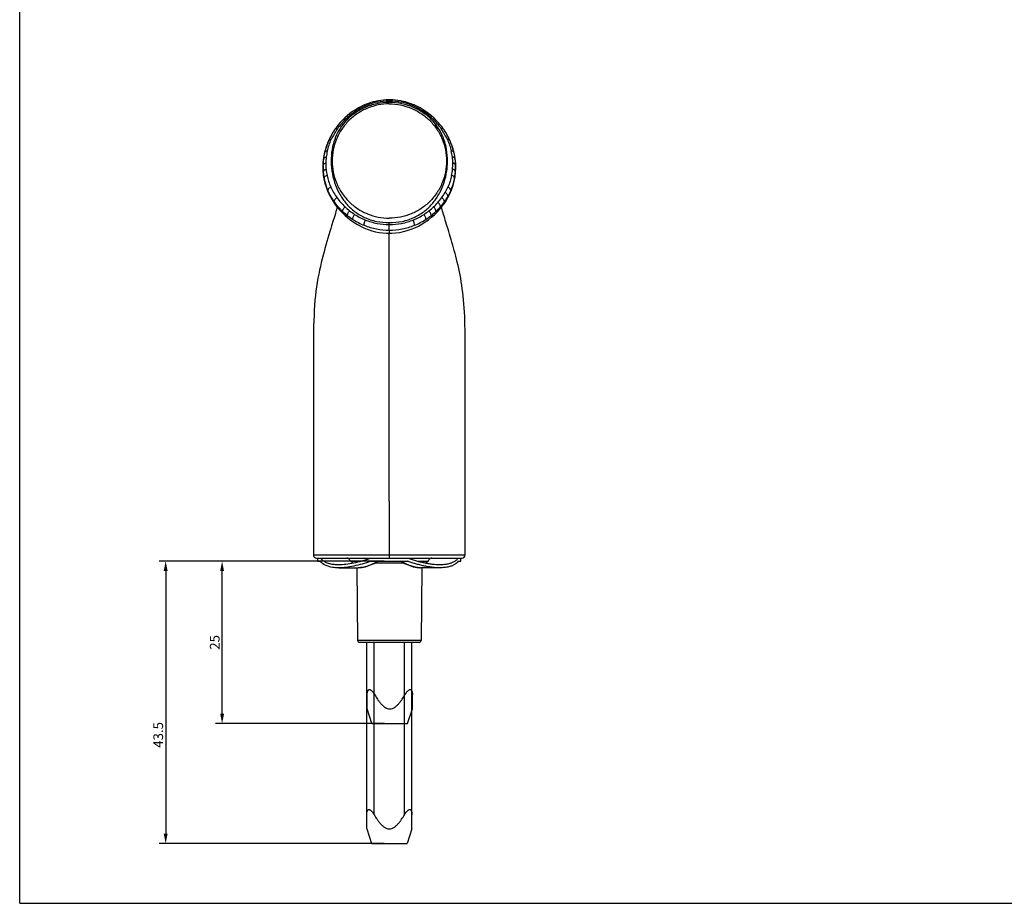
# Model space of a CAD drawing. Units: millimetres. Extents: x 0 to 420, y 0 to 297.
# Drawn here: x 0 to 152, y 0 to 136 of the extents above; entities that cross this region are included whole.
import ezdxf

# ---------------------------------------------------------------- set-up
doc = ezdxf.new("R2010")
doc.units = ezdxf.units.MM
doc.header["$LTSCALE"] = 23.1
doc.header["$PDMODE"] = 3
doc.header["$PDSIZE"] = 2
doc.layers.get('0').update_dxf_attribs({"linetype": 'CONTINUOUS'})
doc.layers.get('Defpoints').update_dxf_attribs({"linetype": 'CONTINUOUS'})
doc.layers.add('COMPONENTI_DI_ASSIEME', color=7, linetype='CONTINUOUS')
doc.layers.add('QUOTE_DEL_MODELLO', color=7, linetype='CONTINUOUS')
doc.styles.get("Standard").update_dxf_attribs({"font": 'arial.ttf'})
doc.dimstyles.new('DIMSTYLE_1', dxfattribs={"dimtxt": 1.5, "dimasz": 1.5, "dimexe": 1, "dimexo": 0.8, "dimgap": 0.375, "dimtad": 1, "dimdsep": 46, "dimtxsty": 'Standard', "dimblk": '_FILLED', "dimblk1": '_FILLED', "dimblk2": '_FILLED', "dimcen": 0.09, "dimclrt": 5, "dimazin": 2, "dimtp": 0.3, "dimtm": 0.3, "dimtfac": 1, "dimtdec": 65535, "dimtofl": 0, "dimtmove": 0, "dimatfit": 3, "dimldrblk": '_FILLED', "dimfxl": 1, "dimtolj": 1, "dimarcsym": 0})

# ---------------------------------------------------------------- blocks, each defined once
blk = doc.blocks.new('A$C21845688')
at = {"color": 1}
for p, q in [((2.97, 6.97), (0.79, 6.97)), ((2.97, 0), (0.79, 0))]:
    blk.add_line(p, q, dxfattribs=at)
at = {"layer": 'COMPONENTI_DI_ASSIEME', "color": 1, "linetype": 'Continuous'}
for p, q in [((5.23, 6.23), (2.97, 6.97)), ((5.23, 0.73), (5.23, 6.23)), ((5.23, 0.73), (2.97, 0))]:
    blk.add_line(p, q, dxfattribs=at)
for points, knots in [([(0.79, 5.81), (0.7, 5.87), (0.53, 5.98), (0.32, 6.14), (0.18, 6.28), (0.09, 6.39), (0.02, 6.51), (-0.01, 6.63), (0.02, 6.74), (0.09, 6.82), (0.18, 6.88), (0.29, 6.92), (0.41, 6.94), (0.57, 6.97), (0.71, 6.97), (0.79, 6.97)], [0, 0, 0, 0, 0.147946, 0.294403, 0.365957, 0.434856, 0.498728, 0.555028, 0.604547, 0.652743, 0.703666, 0.75803, 0.81537, 0.875115, 1, 1, 1, 1]), ([(2.97, 3.48), (2.97, 3.62), (2.92, 3.9), (2.72, 4.27), (2.46, 4.59), (2.16, 4.88), (1.83, 5.14), (1.38, 5.46), (1.03, 5.68), (0.79, 5.81)], [0, 0, 0, 0, 0.124801, 0.249773, 0.374825, 0.499875, 0.62492, 0.74996, 1, 1, 1, 1]), ([(0.79, 1.16), (1.03, 1.29), (1.38, 1.51), (1.83, 1.83), (2.16, 2.09), (2.46, 2.38), (2.72, 2.7), (2.92, 3.07), (2.97, 3.35), (2.97, 3.48)], [0, 0, 0, 0, 0.25004, 0.37508, 0.500125, 0.625175, 0.750226, 0.875197, 1, 1, 1, 1]), ([(0.79, 0), (0.71, 0), (0.57, 0), (0.41, 0.03), (0.29, 0.05), (0.18, 0.09), (0.09, 0.15), (0.02, 0.23), (-0.01, 0.34), (0.02, 0.46), (0.09, 0.58), (0.18, 0.69), (0.32, 0.83), (0.53, 0.99), (0.7, 1.1), (0.79, 1.16)], [0, 0, 0, 0, 0.124898, 0.184653, 0.242024, 0.296416, 0.347404, 0.395658, 0.445158, 0.501504, 0.565337, 0.634146, 0.705663, 0.852069, 1, 1, 1, 1])]:
    blk.add_open_spline(points, degree=3, knots=knots, dxfattribs=at)
blk = doc.blocks.new('_FILLED')
at = {"color": 0, "linetype": 'ByBlock'}
blk.add_solid([(0, 0), (-1, 0.2), (-1, -0.2)], dxfattribs=at)
blk = doc.blocks.new('*D4')
at = {"layer": 'Defpoints', "color": 0, "linetype": 'Continuous', "transparency": 16777216}
for p in [(56.97, 52.71), (22.5, 9.21), (56.97, 9.21)]:
    blk.add_point(p, dxfattribs=at)
at = {"layer": 'QUOTE_DEL_MODELLO', "color": 0, "linetype": 'Continuous', "lineweight": -2, "transparency": 16777216}
for p, q in [((56.17, 52.71), (21.5, 52.71)), ((22.5, 51.21), (22.5, 10.71)), ((56.17, 9.21), (21.5, 9.21))]:
    blk.add_line(p, q, dxfattribs=at)
at = {"layer": 'QUOTE_DEL_MODELLO', "color": 0, "linetype": 'Continuous', "lineweight": -2, "transparency": 16777216, "xscale": 1.5, "yscale": 1.5, "zscale": 1.5}
for p, rotation in [((22.5, 52.71), 90), ((22.5, 9.21), 270)]:
    blk.add_blockref('_FILLED', p, dxfattribs=dict(at, rotation=rotation))
at = {"layer": 'QUOTE_DEL_MODELLO', "color": 5, "linetype": 'Continuous', "transparency": 16777216, "insert": (20.6, 25.95), "char_height": 1.5, "attachment_point": 2, "rotation": 90}
blk.add_mtext('\\A1;{\\C7;43.5}', dxfattribs=at)
blk = doc.blocks.new('*D5')
at = {"layer": 'Defpoints', "color": 0, "linetype": 'Continuous', "transparency": 16777216}
for p in [(31.2, 52.71), (56.97, 52.71), (57.05, 27.71)]:
    blk.add_point(p, dxfattribs=at)
at = {"layer": 'QUOTE_DEL_MODELLO', "color": 0, "linetype": 'Continuous', "lineweight": -2, "transparency": 16777216}
for p, q in [((56.17, 52.71), (30.2, 52.71)), ((31.2, 29.21), (31.2, 51.21)), ((56.25, 27.71), (30.2, 27.71))]:
    blk.add_line(p, q, dxfattribs=at)
at = {"layer": 'QUOTE_DEL_MODELLO', "color": 0, "linetype": 'Continuous', "lineweight": -2, "transparency": 16777216, "xscale": 1.5, "yscale": 1.5, "zscale": 1.5}
for p, rotation in [((31.2, 52.71), 90), ((31.2, 27.71), 270)]:
    blk.add_blockref('_FILLED', p, dxfattribs=dict(at, rotation=rotation))
at = {"layer": 'QUOTE_DEL_MODELLO', "color": 5, "linetype": 'Continuous', "transparency": 16777216, "insert": (30.06, 40.21), "char_height": 1.5, "attachment_point": 5, "rotation": 90}
blk.add_mtext('\\A1;{\\C7;25}', dxfattribs=at)

msp = doc.modelspace()

# ---------------------------------------------------------------- linework, layer by layer
at = {"color": 7, "linetype": 'Continuous'}
for q in [(0, 297), (420, 0)]:
    msp.add_line((0, 0), q, dxfattribs=at)
msp.add_line((60.455, 40.208), (53.485, 40.208))
at = {"layer": 'COMPONENTI_DI_ASSIEME', "color": 9, "linetype": 'Continuous'}
for p, q in [((56.97, 123.829), (56.97, 123.662)), ((56.97, 123.662), (56.97, 123.403)), ((56.97, 104.54), (56.97, 104.903)), ((56.97, 103.73), (56.97, 104.54)), ((56.97, 103.73), (56.97, 103.254)), ((56.97, 103.228), (56.97, 103.258)), ((56.97, 61.958), (56.97, 103.228)), ((56.97, 61.958), (56.97, 53.208)), ((45.269, 53.708), (56.97, 53.708)), ((50.778, 53.046), (50.779, 53.208)), ((56.97, 53.708), (68.671, 53.708)), ((63.161, 53.046), (63.16, 53.208)), ((59.284, 52.411), (54.656, 52.411)), ((61.863, 40.505), (52.076, 40.505)), ((54.64, 15.746), (54.64, 40.208)), ((59.299, 15.746), (59.299, 40.208))]:
    msp.add_line(p, q, dxfattribs=at)
at = {"layer": 'COMPONENTI_DI_ASSIEME', "color": 7, "linetype": 'Continuous'}
for p, q in [((49.874, 120.807), (49.874, 120.807)), ((64.065, 120.807), (64.065, 120.807)), ((65.345, 119.278), (65.252, 119.411)), ((47.891, 118.113), (47.646, 117.61)), ((47.891, 118.113), (47.889, 118.109)), ((66.298, 117.601), (66.048, 118.114)), ((66.049, 118.111), (66.048, 118.114)), ((66.572, 116.939), (66.298, 117.601)), ((47, 115.753), (46.877, 115.174)), ((67.083, 115.056), (66.959, 115.67)), ((46.74, 114.096), (46.719, 113.553)), ((46.791, 114.617), (46.74, 114.096)), ((46.877, 115.174), (46.791, 114.617)), ((67.166, 114.469), (67.083, 115.056)), ((46.719, 113.553), (46.735, 112.916)), ((46.735, 112.916), (46.795, 112.252)), ((67.189, 112.689), (67.22, 113.364)), ((46.795, 112.252), (46.898, 111.619)), ((66, 108.778), (66.282, 109.329)), ((66.282, 109.329), (66.556, 109.963)), ((48.146, 108.42), (48.412, 108.002)), ((68.669, 81.476), (68.669, 83.856)), ((45.271, 80.468), (45.27, 62.669)), ((68.669, 70.781), (68.669, 81.476)), ((68.671, 53.708), (68.669, 70.781)), ((45.27, 62.669), (45.269, 53.708)), ((45.769, 53.208), (68.17, 53.208)), ((45.97, 52.708), (45.97, 53.208)), ((67.97, 52.708), (67.97, 53.208)), ((45.97, 52.708), (46.35, 52.708)), ((49.192, 51.708), (52.159, 51.708)), ((51.026, 52.708), (52.504, 52.708)), ((51.978, 51.707), (52.076, 40.505)), ((54.101, 52.708), (59.838, 52.708)), ((61.427, 52.708), (62.914, 52.708)), ((64.748, 51.708), (61.768, 51.708)), ((61.961, 51.707), (61.863, 40.505)), ((67.589, 52.708), (67.969, 52.708)), ((61.563, 40.208), (52.376, 40.208)), ((53.485, 13.57), (53.485, 40.208)), ((53.485, 11.47), (53.485, 40.208)), ((54.64, 13.646), (54.64, 40.208)), ((59.299, 13.646), (59.299, 40.208)), ((60.455, 13.57), (60.455, 40.208)), ((60.455, 11.47), (60.455, 40.208)), ((53.485, 11.47), (54.22, 9.208)), ((60.455, 11.47), (59.72, 9.208)), ((54.22, 9.208), (59.72, 9.208))]:
    msp.add_line(p, q, dxfattribs=at)
for points in [[(53.142, 123.028), (52.747, 122.848), (52.234, 122.582), (51.754, 122.3), (51.304, 122.002), (50.882, 121.692), (50.487, 121.371), (50.115, 121.039), (49.874, 120.807)], [(55.018, 123.624), (54.844, 123.586), (54.496, 123.499), (54.137, 123.395), (53.768, 123.273), (53.39, 123.131), (53.142, 123.028)], [(56.97, 123.829), (56.789, 123.828), (56.431, 123.814), (56.058, 123.784), (55.673, 123.739), (55.278, 123.675), (55.018, 123.624)], [(58.919, 123.625), (58.674, 123.673), (58.281, 123.737), (57.897, 123.783), (57.524, 123.813), (57.166, 123.827), (56.97, 123.829)], [(60.797, 123.028), (60.572, 123.122), (60.2, 123.263), (59.833, 123.386), (59.472, 123.491), (59.118, 123.58), (58.919, 123.625)], [(64.065, 120.807), (63.834, 121.03), (63.463, 121.362), (63.067, 121.684), (62.645, 121.995), (62.196, 122.293), (61.717, 122.576), (61.204, 122.842), (60.797, 123.028)], [(49.874, 120.807), (49.685, 120.614), (49.403, 120.309), (49.145, 120.006), (48.91, 119.711)], [(65.252, 119.411), (65.042, 119.694), (64.809, 119.989), (64.55, 120.293), (64.267, 120.601), (64.065, 120.807)], [(48.595, 119.278), (48.535, 119.191), (48.382, 118.959), (48.231, 118.718), (48.085, 118.468), (47.943, 118.211), (47.889, 118.109)], [(48.91, 119.711), (48.699, 119.426), (48.595, 119.278)], [(66.049, 118.111), (65.997, 118.21), (65.856, 118.465), (65.711, 118.713), (65.562, 118.952), (65.411, 119.182), (65.345, 119.278)], [(47.646, 117.61), (47.377, 116.965), (47.165, 116.348), (47, 115.753)], [(66.959, 115.67), (66.79, 116.296), (66.572, 116.939)], [(67.22, 113.364), (67.209, 113.93), (67.166, 114.469)], [(66.974, 111.302), (67.106, 111.982), (67.189, 112.689)], [(46.898, 111.619), (47.041, 111.003), (47.226, 110.395), (47.439, 109.823)], [(66.556, 109.963), (66.792, 110.635), (66.974, 111.302)], [(47.439, 109.823), (47.661, 109.321), (47.895, 108.859), (48.146, 108.42)], [(48.412, 108.002), (48.692, 107.604), (48.997, 107.212), (49.345, 106.808)], [(64.715, 106.943), (65.072, 107.374), (65.398, 107.813)], [(65.398, 107.813), (65.706, 108.277), (66, 108.778)], [(48.931, 107.297), (48.893, 107.149), (48.821, 106.889), (48.741, 106.605), (48.652, 106.299), (48.553, 105.969), (48.446, 105.617), (48.331, 105.241), (48.077, 104.419)], [(49.345, 106.808), (49.729, 106.403), (50.15, 106.004), (50.601, 105.616), (51.077, 105.247), (51.576, 104.903), (52.091, 104.587), (52.621, 104.303), (53.16, 104.053), (53.708, 103.836), (54.264, 103.653), (54.827, 103.503), (55.399, 103.388), (55.976, 103.307), (56.553, 103.263), (56.97, 103.254)], [(56.97, 103.254), (57.375, 103.263), (57.961, 103.307), (58.555, 103.39), (59.15, 103.512), (59.739, 103.672), (60.32, 103.868), (60.888, 104.1), (61.444, 104.367), (61.987, 104.668), (62.51, 105), (63.008, 105.356), (63.479, 105.732), (63.919, 106.122), (64.331, 106.526), (64.715, 106.943)], [(65.594, 105.287), (65.501, 105.593), (65.412, 105.882), (65.33, 106.157), (65.253, 106.417), (65.182, 106.661), (65.118, 106.89), (65.059, 107.103), (65.008, 107.297)], [(68.669, 83.856), (68.669, 84.633), (68.667, 85.403), (68.664, 86.166), (68.659, 86.916), (68.652, 87.651), (68.642, 88.372), (68.628, 89.079), (68.61, 89.77), (68.586, 90.444), (68.556, 91.102), (68.519, 91.744), (68.474, 92.369), (68.422, 92.977), (68.363, 93.569), (68.296, 94.145), (68.223, 94.707), (68.144, 95.257), (68.059, 95.795), (67.968, 96.321), (67.873, 96.834), (67.773, 97.336), (67.669, 97.83), (67.561, 98.316), (67.45, 98.792), (67.335, 99.261), (67.219, 99.72), (67.102, 100.166), (66.986, 100.594), (66.87, 101.008), (66.751, 101.429), (66.625, 101.87), (66.497, 102.313), (66.372, 102.74), (66.251, 103.147), (66.133, 103.537), (66.018, 103.914), (65.906, 104.279), (65.594, 105.287)], [(48.077, 104.419), (47.94, 103.975), (47.799, 103.513), (47.653, 103.03), (47.502, 102.519), (47.347, 101.983), (47.193, 101.445), (47.046, 100.926), (46.904, 100.413), (46.762, 99.879), (46.619, 99.32), (46.479, 98.747), (46.344, 98.163), (46.214, 97.565), (46.09, 96.955), (45.973, 96.33), (45.863, 95.688), (45.761, 95.028), (45.669, 94.35), (45.586, 93.652), (45.513, 92.933), (45.451, 92.189), (45.401, 91.419), (45.361, 90.624), (45.331, 89.802), (45.308, 88.953), (45.293, 88.081), (45.282, 87.186), (45.276, 86.269), (45.272, 85.331), (45.27, 84.382), (45.27, 83.423), (45.271, 80.468)], [(52.159, 51.708), (52.73, 51.753), (53.31, 51.879), (53.938, 52.089), (54.623, 52.393), (55.203, 52.708)], [(58.737, 52.708), (59.325, 52.388), (60.008, 52.086), (60.633, 51.878), (61.212, 51.753), (61.768, 51.708)]]:
    msp.add_lwpolyline(points, dxfattribs=at)
at = {"layer": 'COMPONENTI_DI_ASSIEME', "color": 9, "linetype": 'Continuous'}
for centre, radius, start, end in [((57.095, 114.121), 9.553, 102.0864, 113.41564), ((56.845, 114.12), 9.554, 66.59014, 77.92288), ((57.547, 113.302), 10.492, 124.25664, 134.53594), ((57.294, 113.675), 10.042, 113.44716, 124.26383), ((56.645, 113.676), 10.041, 55.76494, 66.54788), ((56.386, 113.293), 10.503, 45.4704, 55.7714), ((57.637, 113.207), 10.623, 134.52253, 144.71028), ((56.294, 113.199), 10.634, 35.29536, 45.47297), ((57.212, 113.5), 10.107, 144.67532, 155.38448), ((56.733, 113.504), 10.1, 24.60717, 35.32381), ((56.856, 113.43), 10.116, 167.31595, 172.93144), ((56.152, 113.898), 8.971, 166.942, 172.97447), ((57.79, 113.9), 8.967, 7.0185, 13.05398), ((57.036, 113.422), 10.164, 7.08526, 12.67315), ((55.818, 113.556), 9.071, 172.91442, 179.17666), ((55.795, 113.958), 8.61, 179.36543, 185.65103), ((55.732, 113.95), 8.547, 172.97356, 179.30552), ((58.22, 113.952), 8.535, 0.68536, 7.02608), ((58.139, 113.96), 8.615, 354.33882, 0.62062), ((58.209, 113.563), 8.983, 0.78906, 7.11374), ((56.767, 113.543), 10.019, 179.17928, 184.84893), ((55.969, 113.474), 9.218, 184.84019, 191.00194), ((55.937, 113.967), 8.752, 185.61376, 191.79739), ((57.907, 113.978), 8.848, 348.25756, 354.37446), ((57.08, 113.553), 10.111, 355.13979, 0.75724), ((56.113, 114.017), 8.935, 191.8803, 203.9944), ((56.097, 113.501), 9.35, 203.16784, 215.31818), ((56.372, 114.136), 9.22, 204.01661, 215.75494), ((57.577, 114.135), 9.211, 324.21073, 330.08671), ((57.68, 114.073), 9.091, 330.10362, 336.05639), ((57.912, 113.459), 9.27, 330.77649, 336.90507), ((56.437, 114.185), 9.302, 215.76777, 221.44663), ((56.964, 114.651), 10.005, 221.44749, 226.98644), ((57.038, 114.586), 9.915, 313.00169, 318.46011), ((57.365, 114.291), 9.474, 318.48688, 324.19837), ((57.783, 113.566), 9.436, 318.55081, 324.57119), ((57.971, 113.428), 9.203, 324.58974, 330.7622), ((57.431, 114.872), 11.262, 227.18536, 232.22949), ((57.664, 115.396), 11.027, 226.96897, 231.87673), ((57.516, 115.203), 10.784, 231.86514, 236.88352), ((56.416, 115.214), 10.797, 303.11899, 308.13141), ((56.295, 115.379), 11.001, 308.09783, 313.01682), ((56.546, 114.839), 11.212, 307.7231, 312.7896), ((57.423, 113.893), 9.922, 312.7861, 318.51159), ((57.322, 114.716), 11.072, 232.17888, 237.31041), ((57.089, 114.357), 10.644, 237.32176, 247.99641), ((57.244, 114.778), 10.279, 236.85404, 247.3836), ((56.753, 114.653), 10.142, 292.58478, 297.998), ((56.886, 114.285), 10.564, 291.97015, 302.72538), ((56.604, 114.928), 10.455, 298.00973, 303.11121), ((56.554, 114.808), 11.183, 302.70914, 307.78924), ((61.783, 54.949), 3.241, 268.36265, 269.73418)]:
    msp.add_arc(centre, radius, start, end, dxfattribs=at)
at = {"layer": 'COMPONENTI_DI_ASSIEME', "color": 7, "linetype": 'Continuous'}
for centre, radius, start, end in [((57.075, 113.331), 10.354, 152.51506, 156.06994), ((56.878, 113.337), 10.339, 23.92809, 27.49941), ((45.769, 53.708), 0.5, 179.99261, 270), ((68.171, 53.708), 0.5, 270, 0.0074), ((52.108, 53.753), 1.505, 223.97846, 240.55145), ((51.672, 52.408), 0.3, 31.23446, 90), ((62.267, 52.408), 0.3, 90, 149.45258), ((61.833, 53.751), 1.502, 299.28119, 316.03612), ((52.376, 40.508), 0.3, 180.5, 270), ((61.563, 40.508), 0.3, 270, 359.5)]:
    msp.add_arc(centre, radius, start, end, dxfattribs=at)
for points, knots in [([(56.97, 123.403), (56.321, 123.403), (55.042, 123.277), (53.192, 122.702), (51.51, 121.758), (50.142, 120.517), (49.161, 119.136), (48.502, 117.697), (48.086, 116.103), (47.947, 114.309), (48.123, 112.447), (48.612, 110.703), (49.224, 109.423), (49.802, 108.517), (50.28, 107.886), (50.83, 107.279), (51.728, 106.48), (53.101, 105.636), (54.984, 105.025), (56.31, 104.903), (56.97, 104.903)], [0, 0, 0, 0, 0.0676137, 0.1329633, 0.200672, 0.267069, 0.3238093, 0.3761948, 0.4312662, 0.4946737, 0.5628698, 0.6251521, 0.6826279, 0.7100708, 0.7370698, 0.7650087, 0.7953619, 0.8622656, 0.9312383, 1, 1, 1, 1]), ([(56.97, 104.903), (57.629, 104.903), (58.624, 104.995), (59.905, 105.332), (60.829, 105.696), (61.69, 106.159), (62.456, 106.697), (63.109, 107.279), (63.659, 107.885), (64.137, 108.517), (64.716, 109.423), (65.328, 110.703), (65.726, 112.128), (65.904, 113.369), (65.967, 114.632), (65.853, 116.103), (65.438, 117.696), (64.779, 119.135), (63.797, 120.517), (62.43, 121.758), (60.748, 122.702), (58.898, 123.277), (57.618, 123.403), (56.97, 123.403)], [0, 0, 0, 0, 0.0687476, 0.1031848, 0.137797, 0.1720397, 0.2048437, 0.2351076, 0.2630205, 0.2900651, 0.3175568, 0.3750079, 0.4372363, 0.4709483, 0.5054851, 0.5688618, 0.6238584, 0.6762821, 0.7330013, 0.7993669, 0.8670606, 0.9324131, 1, 1, 1, 1]), ([(46.35, 53.208), (46.41, 53.126), (46.549, 52.97), (46.848, 52.734), (47.267, 52.508), (47.829, 52.332), (48.481, 52.229), (48.946, 52.208), (49.192, 52.208)], [0, 0, 0, 0, 0.0978746, 0.1996412, 0.3658689, 0.552705, 0.7636664, 1, 1, 1, 1]), ([(49.192, 52.208), (49.559, 52.208), (50.333, 52.259), (51.533, 52.453), (52.804, 52.775), (53.667, 53.048), (54.101, 53.208)], [0, 0, 0, 0, 0.2187041, 0.4615, 0.7237046, 1, 1, 1, 1]), ([(50.778, 53.046), (50.766, 53.067), (50.727, 53.11), (50.614, 53.181), (50.505, 53.207), (50.428, 53.209)], [0, 0, 0, 0, 0.1861766, 0.4238977, 1, 1, 1, 1]), ([(59.838, 53.208), (60.058, 53.127), (60.497, 52.977), (61.155, 52.779), (61.802, 52.605), (62.434, 52.462), (63.048, 52.351), (63.815, 52.245), (64.381, 52.208), (64.748, 52.208)], [0, 0, 0, 0, 0.1396207, 0.2763565, 0.4095749, 0.5385801, 0.662711, 0.7813634, 1, 1, 1, 1]), ([(63.511, 53.209), (63.435, 53.207), (63.325, 53.181), (63.212, 53.11), (63.173, 53.067), (63.161, 53.046)], [0, 0, 0, 0, 0.5760765, 0.8138105, 1, 1, 1, 1]), ([(64.748, 52.208), (64.915, 52.208), (65.236, 52.218), (65.766, 52.272), (66.308, 52.384), (66.838, 52.583), (67.27, 52.854), (67.499, 53.084), (67.589, 53.208)], [0, 0, 0, 0, 0.160429, 0.3095805, 0.512291, 0.6917237, 0.8521553, 1, 1, 1, 1]), ([(49.192, 51.708), (49.025, 51.708), (48.703, 51.718), (47.99, 51.791), (47.136, 52.007), (46.538, 52.451), (46.35, 52.708)], [0, 0, 0, 0, 0.160981, 0.3106569, 0.6929189, 1, 1, 1, 1]), ([(54.101, 52.708), (53.667, 52.548), (52.804, 52.275), (51.533, 51.953), (50.333, 51.759), (49.559, 51.708), (49.192, 51.708)], [0, 0, 0, 0, 0.2762954, 0.5385, 0.7812959, 1, 1, 1, 1]), ([(50.778, 53.046), (50.795, 53.015), (50.866, 52.894), (50.953, 52.783), (51.026, 52.708)], [0, 0, 0, 0, 0.2526116, 1, 1, 1, 1]), ([(64.748, 51.708), (64.381, 51.708), (63.815, 51.745), (63.048, 51.851), (62.434, 51.962), (61.802, 52.105), (61.155, 52.279), (60.497, 52.477), (60.058, 52.627), (59.838, 52.708)], [0, 0, 0, 0, 0.2186367, 0.3372897, 0.4614202, 0.5904259, 0.7236439, 0.8603794, 1, 1, 1, 1]), ([(62.914, 52.708), (62.938, 52.733), (63.032, 52.837), (63.111, 52.954), (63.161, 53.046)], [0, 0, 0, 0, 0.2488803, 1, 1, 1, 1]), ([(67.589, 52.708), (67.467, 52.541), (67.18, 52.28), (66.673, 52.008), (66.11, 51.834), (65.459, 51.728), (64.993, 51.708), (64.748, 51.708)], [0, 0, 0, 0, 0.1991586, 0.3655136, 0.5524068, 0.7635235, 1, 1, 1, 1]), ([(53.485, 13.646), (53.485, 13.734), (53.49, 13.865), (53.512, 14.034), (53.539, 14.153), (53.579, 14.261), (53.636, 14.355), (53.718, 14.424), (53.829, 14.449), (53.948, 14.42), (54.064, 14.354), (54.176, 14.262), (54.318, 14.117), (54.476, 13.912), (54.587, 13.736), (54.64, 13.646)], [0, 0, 0, 0, 0.1248985, 0.1846529, 0.2420239, 0.2964155, 0.3474041, 0.3956577, 0.4451575, 0.5015043, 0.5653368, 0.634146, 0.7056634, 0.8520687, 1, 1, 1, 1]), ([(59.299, 13.646), (59.352, 13.736), (59.463, 13.912), (59.621, 14.117), (59.763, 14.262), (59.875, 14.354), (59.992, 14.42), (60.111, 14.449), (60.222, 14.424), (60.304, 14.354), (60.361, 14.261), (60.4, 14.152), (60.427, 14.034), (60.45, 13.865), (60.455, 13.734), (60.455, 13.646)], [0, 0, 0, 0, 0.1479462, 0.2944031, 0.365957, 0.4348564, 0.4987278, 0.5550284, 0.6045471, 0.6527433, 0.7036656, 0.7580303, 0.8153701, 0.8751147, 1, 1, 1, 1]), ([(54.64, 13.646), (54.779, 13.408), (54.998, 13.056), (55.319, 12.606), (55.579, 12.284), (55.865, 11.984), (56.187, 11.721), (56.555, 11.523), (56.97, 11.444), (57.384, 11.523), (57.752, 11.721), (58.074, 11.984), (58.36, 12.284), (58.621, 12.606), (58.942, 13.056), (59.16, 13.408), (59.299, 13.646)], [0, 0, 0, 0, 0.1250209, 0.1875409, 0.2500635, 0.3125887, 0.3751115, 0.4376015, 0.4999931, 0.5623854, 0.6248816, 0.687408, 0.749935, 0.8124584, 0.8749787, 1, 1, 1, 1])]:
    msp.add_open_spline(points, degree=3, knots=knots, dxfattribs=at)
at = {"layer": 'COMPONENTI_DI_ASSIEME', "color": 9, "linetype": 'Continuous'}
for points, knots in [([(56.97, 123.201), (56.394, 123.201), (55.238, 123.088), (53.575, 122.583), (52.041, 121.764), (50.696, 120.661), (49.593, 119.317), (48.773, 117.784), (48.268, 116.12), (48.097, 114.39), (48.268, 112.66), (48.773, 110.996), (49.593, 109.463), (50.696, 108.119), (52.041, 107.016), (53.575, 106.197), (55.238, 105.692), (56.394, 105.578), (56.97, 105.578)], [0, 0, 0, 0, 0.0625148, 0.1250246, 0.187533, 0.2500355, 0.3125328, 0.3750251, 0.4375136, 0.5, 0.5624864, 0.6249749, 0.6874672, 0.7499645, 0.812467, 0.8749754, 0.9374852, 1, 1, 1, 1]), ([(53.142, 123.028), (53.153, 123.033), (53.182, 123.035), (53.227, 123.013), (53.268, 122.96), (53.287, 122.914), (53.298, 122.888)], [0, 0, 0, 0, 0.1581054, 0.3570406, 0.6232681, 1, 1, 1, 1]), ([(55.018, 123.624), (55.024, 123.625), (55.043, 123.616), (55.06, 123.584), (55.078, 123.531), (55.087, 123.488), (55.093, 123.462)], [0, 0, 0, 0, 0.103977, 0.2876653, 0.5792948, 1, 1, 1, 1]), ([(56.97, 123.201), (57.546, 123.201), (58.701, 123.088), (60.365, 122.583), (61.899, 121.764), (63.243, 120.661), (64.347, 119.317), (65.167, 117.784), (65.671, 116.12), (65.842, 114.39), (65.671, 112.66), (65.167, 110.996), (64.347, 109.463), (63.243, 108.119), (61.899, 107.016), (60.365, 106.197), (58.701, 105.692), (57.546, 105.578), (56.97, 105.578)], [0, 0, 0, 0, 0.0625148, 0.1250246, 0.187533, 0.2500355, 0.3125328, 0.3750251, 0.4375136, 0.5, 0.5624864, 0.6249749, 0.6874672, 0.7499645, 0.812467, 0.8749754, 0.9374852, 1, 1, 1, 1]), ([(58.919, 123.625), (58.912, 123.626), (58.894, 123.616), (58.876, 123.585), (58.858, 123.532), (58.849, 123.488), (58.844, 123.463)], [0, 0, 0, 0, 0.1039971, 0.2877267, 0.5793504, 1, 1, 1, 1]), ([(60.797, 123.028), (60.786, 123.033), (60.757, 123.035), (60.712, 123.013), (60.672, 122.96), (60.653, 122.914), (60.641, 122.888)], [0, 0, 0, 0, 0.158007, 0.356686, 0.62296, 1, 1, 1, 1]), ([(49.874, 120.807), (49.891, 120.824), (49.937, 120.852), (50.002, 120.872), (50.061, 120.87), (50.106, 120.853), (50.148, 120.821), (50.174, 120.795), (50.188, 120.781)], [0, 0, 0, 0, 0.198934, 0.4402019, 0.5635268, 0.6903485, 0.8321587, 1, 1, 1, 1]), ([(64.065, 120.807), (64.048, 120.824), (64.003, 120.852), (63.937, 120.872), (63.878, 120.87), (63.833, 120.853), (63.792, 120.821), (63.766, 120.795), (63.752, 120.781)], [0, 0, 0, 0, 0.1986129, 0.4400857, 0.563537, 0.6904121, 0.8322071, 1, 1, 1, 1]), ([(48.595, 119.278), (48.611, 119.302), (48.659, 119.347), (48.731, 119.39), (48.802, 119.409), (48.858, 119.405), (48.913, 119.38), (48.947, 119.357), (48.966, 119.344)], [0, 0, 0, 0, 0.1983133, 0.4546372, 0.583091, 0.7086125, 0.842672, 1, 1, 1, 1]), ([(65.345, 119.278), (65.329, 119.302), (65.281, 119.347), (65.209, 119.391), (65.138, 119.409), (65.081, 119.405), (65.026, 119.38), (64.992, 119.357), (64.974, 119.344)], [0, 0, 0, 0, 0.1986339, 0.4548199, 0.5831568, 0.7086086, 0.8426567, 1, 1, 1, 1]), ([(47.611, 117.53), (47.544, 117.38), (47.29, 116.77), (47.096, 116.135), (46.987, 115.652)], [0, 0, 0, 0, 0.24977, 1, 1, 1, 1]), ([(47.611, 117.53), (47.626, 117.559), (47.674, 117.62), (47.757, 117.705), (47.889, 117.769), (47.98, 117.73), (48.023, 117.71)], [0, 0, 0, 0, 0.1922973, 0.4571521, 0.71656, 1, 1, 1, 1]), ([(66.329, 117.53), (66.314, 117.559), (66.265, 117.62), (66.182, 117.705), (66.05, 117.769), (65.959, 117.73), (65.916, 117.71)], [0, 0, 0, 0, 0.1918678, 0.4568288, 0.7165045, 1, 1, 1, 1]), ([(66.952, 115.651), (66.916, 115.813), (66.755, 116.454), (66.529, 117.078), (66.329, 117.53)], [0, 0, 0, 0, 0.2507954, 1, 1, 1, 1]), ([(46.987, 115.652), (47.004, 115.685), (47.051, 115.757), (47.128, 115.865), (47.258, 115.959), (47.363, 115.937), (47.414, 115.925)], [0, 0, 0, 0, 0.1993501, 0.464348, 0.7213675, 1, 1, 1, 1]), ([(66.952, 115.651), (66.936, 115.685), (66.888, 115.757), (66.811, 115.865), (66.681, 115.959), (66.576, 115.937), (66.526, 115.925)], [0, 0, 0, 0, 0.1992954, 0.4643351, 0.7213665, 1, 1, 1, 1]), ([(46.749, 113.687), (46.762, 113.725), (46.802, 113.811), (46.876, 113.939), (47.009, 114.053), (47.127, 114.054), (47.186, 114.054)], [0, 0, 0, 0, 0.1985428, 0.4568854, 0.7166226, 1, 1, 1, 1]), ([(46.817, 114.675), (46.833, 114.711), (46.878, 114.79), (46.953, 114.909), (47.083, 115.014), (47.195, 115.002), (47.249, 114.996)], [0, 0, 0, 0, 0.200219, 0.4627043, 0.7203117, 1, 1, 1, 1]), ([(67.122, 114.675), (67.107, 114.711), (67.062, 114.79), (66.987, 114.909), (66.857, 115.014), (66.745, 115.002), (66.69, 114.995)], [0, 0, 0, 0, 0.1998546, 0.4623973, 0.7202021, 1, 1, 1, 1]), ([(67.191, 113.687), (67.177, 113.725), (67.137, 113.811), (67.063, 113.939), (66.931, 114.053), (66.812, 114.054), (66.754, 114.054)], [0, 0, 0, 0, 0.1985604, 0.4569047, 0.7166317, 1, 1, 1, 1]), ([(46.784, 112.696), (46.794, 112.736), (46.829, 112.827), (46.904, 112.963), (47.039, 113.089), (47.164, 113.104), (47.227, 113.11)], [0, 0, 0, 0, 0.1900237, 0.4450608, 0.7114099, 1, 1, 1, 1]), ([(67.155, 112.696), (67.145, 112.736), (67.109, 112.827), (67.035, 112.963), (66.9, 113.089), (66.775, 113.104), (66.712, 113.11)], [0, 0, 0, 0, 0.1902448, 0.4452216, 0.7113854, 1, 1, 1, 1]), ([(67.02, 111.715), (67.035, 111.795), (67.094, 112.12), (67.134, 112.449), (67.155, 112.696)], [0, 0, 0, 0, 0.2482184, 1, 1, 1, 1]), ([(46.92, 111.715), (46.927, 111.756), (46.957, 111.852), (47.033, 111.996), (47.173, 112.132), (47.304, 112.163), (47.37, 112.177)], [0, 0, 0, 0, 0.1810931, 0.4327593, 0.7061051, 1, 1, 1, 1]), ([(46.92, 111.715), (46.952, 111.553), (47.095, 110.908), (47.305, 110.278), (47.5, 109.822)], [0, 0, 0, 0, 0.2492914, 1, 1, 1, 1]), ([(66.439, 109.823), (66.504, 109.975), (66.747, 110.589), (66.926, 111.229), (67.02, 111.715)], [0, 0, 0, 0, 0.2508485, 1, 1, 1, 1]), ([(67.02, 111.715), (67.013, 111.756), (66.983, 111.851), (66.906, 111.995), (66.767, 112.132), (66.636, 112.163), (66.57, 112.177)], [0, 0, 0, 0, 0.1809163, 0.4327207, 0.706226, 1, 1, 1, 1]), ([(47.5, 109.823), (47.501, 109.865), (47.514, 109.936), (47.554, 110.033), (47.62, 110.15), (47.745, 110.288), (47.881, 110.352), (47.951, 110.383)], [0, 0, 0, 0, 0.1670637, 0.2816215, 0.4131292, 0.6974467, 1, 1, 1, 1]), ([(66.002, 108.933), (66.004, 108.976), (65.994, 109.049), (65.955, 109.149), (65.889, 109.272), (65.765, 109.42), (65.631, 109.502), (65.561, 109.542)], [0, 0, 0, 0, 0.1635298, 0.2763574, 0.4071592, 0.694374, 1, 1, 1, 1]), ([(66.439, 109.823), (66.438, 109.865), (66.425, 109.936), (66.385, 110.033), (66.319, 110.15), (66.194, 110.288), (66.059, 110.352), (65.989, 110.383)], [0, 0, 0, 0, 0.1672769, 0.281841, 0.4133055, 0.6975008, 1, 1, 1, 1]), ([(48.467, 108.096), (48.459, 108.203), (48.53, 108.389), (48.693, 108.602), (48.823, 108.7), (48.89, 108.748)], [0, 0, 0, 0, 0.4008325, 0.6904592, 1, 1, 1, 1]), ([(48.467, 108.096), (48.754, 107.692), (49.182, 107.184), (49.655, 106.724), (49.777, 106.611)], [0, 0, 0, 0, 0.7496558, 1, 1, 1, 1]), ([(64.856, 107.319), (64.86, 107.364), (64.853, 107.441), (64.819, 107.547), (64.759, 107.678), (64.645, 107.844), (64.523, 107.955), (64.459, 108.011)], [0, 0, 0, 0, 0.1638895, 0.2747652, 0.4034101, 0.6904796, 1, 1, 1, 1]), ([(65.472, 108.096), (65.48, 108.203), (65.409, 108.389), (65.246, 108.602), (65.116, 108.7), (65.049, 108.748)], [0, 0, 0, 0, 0.4007878, 0.6904158, 1, 1, 1, 1]), ([(49.777, 106.611), (49.773, 106.658), (49.778, 106.736), (49.809, 106.844), (49.864, 106.979), (49.969, 107.151), (50.081, 107.273), (50.139, 107.335)], [0, 0, 0, 0, 0.1679096, 0.2785685, 0.4057616, 0.6898389, 1, 1, 1, 1]), ([(50.533, 105.97), (50.529, 106.018), (50.536, 106.134), (50.594, 106.318), (50.702, 106.523), (50.803, 106.653), (50.857, 106.721)], [0, 0, 0, 0, 0.1733549, 0.4097384, 0.6899041, 1, 1, 1, 1]), ([(63.407, 105.97), (63.41, 106.018), (63.404, 106.134), (63.345, 106.318), (63.237, 106.523), (63.136, 106.653), (63.083, 106.721)], [0, 0, 0, 0, 0.1733976, 0.4097561, 0.6898871, 1, 1, 1, 1]), ([(64.163, 106.611), (64.167, 106.657), (64.162, 106.736), (64.131, 106.844), (64.076, 106.978), (63.971, 107.151), (63.859, 107.272), (63.8, 107.335)], [0, 0, 0, 0, 0.1679037, 0.2785593, 0.4057547, 0.6898479, 1, 1, 1, 1]), ([(51.342, 105.398), (51.339, 105.448), (51.344, 105.564), (51.393, 105.752), (51.488, 105.961), (51.577, 106.099), (51.624, 106.171)], [0, 0, 0, 0, 0.1789236, 0.4141114, 0.6900439, 1, 1, 1, 1]), ([(53.101, 104.489), (53.099, 104.541), (53.102, 104.658), (53.133, 104.847), (53.197, 105.062), (53.258, 105.21), (53.291, 105.289)], [0, 0, 0, 0, 0.1903747, 0.4227489, 0.6897937, 1, 1, 1, 1]), ([(56.97, 104.54), (56.341, 104.54), (55.081, 104.673), (53.872, 105.047), (53.291, 105.289)], [0, 0, 0, 0, 0.4999521, 1, 1, 1, 1]), ([(60.648, 105.289), (60.067, 105.048), (58.859, 104.672), (57.598, 104.54), (56.97, 104.54)], [0, 0, 0, 0, 0.5000595, 1, 1, 1, 1]), ([(60.838, 104.489), (60.84, 104.541), (60.838, 104.658), (60.807, 104.847), (60.742, 105.062), (60.681, 105.21), (60.648, 105.289)], [0, 0, 0, 0, 0.1904205, 0.4227651, 0.6897801, 1, 1, 1, 1]), ([(62.597, 105.398), (62.6, 105.448), (62.595, 105.564), (62.546, 105.752), (62.452, 105.961), (62.363, 106.099), (62.315, 106.171)], [0, 0, 0, 0, 0.1788904, 0.4140971, 0.6900414, 1, 1, 1, 1]), ([(53.101, 104.489), (53.712, 104.242), (54.986, 103.862), (56.309, 103.73), (56.97, 103.73)], [0, 0, 0, 0, 0.4994712, 1, 1, 1, 1]), ([(56.97, 103.73), (57.629, 103.73), (58.952, 103.862), (60.226, 104.241), (60.838, 104.489)], [0, 0, 0, 0, 0.4995217, 1, 1, 1, 1]), ([(55.197, 52.708), (54.941, 52.557), (54.426, 52.286), (53.644, 51.968), (52.89, 51.763), (52.393, 51.708), (52.159, 51.708)], [0, 0, 0, 0, 0.2762411, 0.539216, 0.7823809, 1, 1, 1, 1]), ([(61.691, 51.709), (61.461, 51.716), (60.977, 51.779), (60.245, 51.986), (59.488, 52.299), (58.99, 52.562), (58.742, 52.708)], [0, 0, 0, 0, 0.2195059, 0.4630914, 0.7252785, 1, 1, 1, 1])]:
    msp.add_open_spline(points, degree=3, knots=knots, dxfattribs=at)
for points in [[(55.095, 123.463), (55.709, 123.593), (56.341, 123.662), (56.97, 123.662)], [(56.97, 123.662), (57.598, 123.662), (58.23, 123.594), (58.844, 123.463)], [(47.414, 115.925), (47.556, 116.538), (47.762, 117.138), (48.023, 117.71)], [(65.916, 117.71), (66.177, 117.138), (66.384, 116.538), (66.526, 115.925)], [(66.57, 112.177), (66.442, 111.562), (66.244, 110.958), (65.989, 110.383)]]:
    msp.add_open_spline(points, degree=3, dxfattribs=at)

# ---------------------------------------------------------------- block references
at = {"color": 7, "rotation": 270}
msp.add_blockref('A$C21845688', (53.563, 32.939), dxfattribs=at)

# ---------------------------------------------------------------- dimensions: what is measured, and where the dimension line sits
at = {"layer": 'QUOTE_DEL_MODELLO', "color": 7, "linetype": 'Continuous'}
dim = msp.add_linear_dim(base=(22.503, 9.208), p1=(56.97, 52.708), p2=(56.97, 9.208), angle=270, text='{\\C7;<>}', dimstyle='DIMSTYLE_1', dxfattribs=at)
dim.commit()
dim.dimension.update_dxf_attribs({"geometry": '*D4', "text_midpoint": (22.503, 25.954), "dimtype": 160})
dim = msp.add_linear_dim(base=(31.197, 52.708), p1=(57.048, 27.708), p2=(56.97, 52.708), angle=270, text='{\\C7;<>}', dimstyle='DIMSTYLE_1', dxfattribs=at)
dim.commit()
dim.dimension.update_dxf_attribs({"geometry": '*D5', "text_midpoint": (30.056, 40.208)})

doc.saveas('drawing.dxf')
